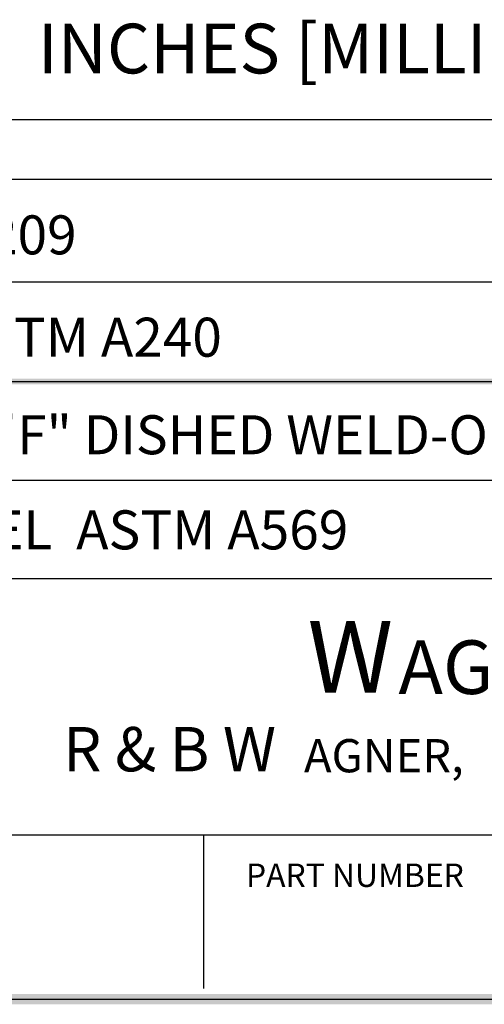
# Model space of a CAD drawing. Extents: x 22.66 to 28.17, y -1.41 to 5.72.
# Drawn here: x 25.99 to 26.74, y -1.32 to 0.27 of the extents above; entities that cross this region are included whole.
import ezdxf

# ---------------------------------------------------------------- set-up
doc = ezdxf.new("R2010")
doc.units = 0
doc.header["$LTSCALE"] = 0.4
doc.header["$MEASUREMENT"] = 0
doc.layers.get('0').update_dxf_attribs({"linetype": 'CONTINUOUS'})
doc.layers.add('DIM', color=1, linetype='CONTINUOUS')
doc.styles.add('BAVWM$0$Garamond', font='GARA.TTF')
doc.styles.add('BAVWM$0$STANDARD', font='txt')

# ---------------------------------------------------------------- blocks, each defined once
blk = doc.blocks.new('BAVWM')
for p, q in [((4.2136, 2.7852), (9.3938, 2.7852)), ((4.2136, 2.6394), (9.3938, 2.6394)), ((4.2136, 2.3894), (9.3938, 2.3894)), ((3.9371, 2.1461), (9.383, 2.1461)), ((3.9371, 1.9061), (9.383, 1.9061)), ((5.1228, 1.6661), (9.383, 1.6661))]:
    blk.add_line(p, q)
at = {"color": 7}
for p, q in [((5.1228, 1.0411), (9.3728, 1.0411)), ((6.8228, 0.6661), (6.8228, 1.0411)), ((3.1299, 0.6404), (9.3799, 0.6404))]:
    blk.add_line(p, q, dxfattribs=at)
blk.add_trace([(3.9303, 2.1529), (3.9438, 2.1394), (9.383, 2.1529), (9.383, 2.1394)])
blk.add_trace([(1.6424, 0.6529), (1.6174, 0.6279), (9.3674, 0.6529), (9.3924, 0.6279)], dxfattribs=at)
for s, height, style, p in [('W', 0.1742, 'BAVWM$0$Garamond', (7.0759, 1.3881)), ('AGNER', 0.13066, 'BAVWM$0$Garamond', (7.2976, 1.3845)), ('R & B W', 0.10803, 'BAVWM$0$Garamond', (6.48, 1.1959)), ('AGNER, ', 0.08102, 'BAVWM$0$Garamond', (7.0673, 1.1935)), ('PART NUMBER', 0.056955, 'BAVWM$0$STANDARD', (6.9258, 0.9141))]:
    blk.add_text(s, height=height, dxfattribs=dict(style=style)).set_placement(p)

msp = doc.modelspace()

# ---------------------------------------------------------------- block references
at = {"color": 7, "xscale": 0.6600000000000003, "yscale": 0.6600000000000003, "zscale": 0.6600000000000003}
msp.add_blockref('BAVWM', (21.7861, -1.7333), dxfattribs=at)

# ---------------------------------------------------------------- texts
at = {"layer": 'DIM', "color": 7}
for s, height, p in [('INCHES [MILLIMETERS]', 0.08, (26.0225, 0.1791)), ('.125 (3003) ALUMINUM  ASTM B209', 0.062773, (24.7034, -0.1121)), ('10 GA. (304) STAINLESS STEEL ASTM A240', 0.062773, (24.6641, -0.2768)), ('1.50" O.D. TUBE TYPE "F" DISHED WELD-ON DISK', 0.062773, (25.0735, -0.4338)), ('10 GA. HRP&O STEEL  ASTM A569', 0.062773, (25.2157, -0.5868))]:
    msp.add_text(s, height=height, dxfattribs=at).set_placement(p)

doc.saveas('drawing.dxf')
